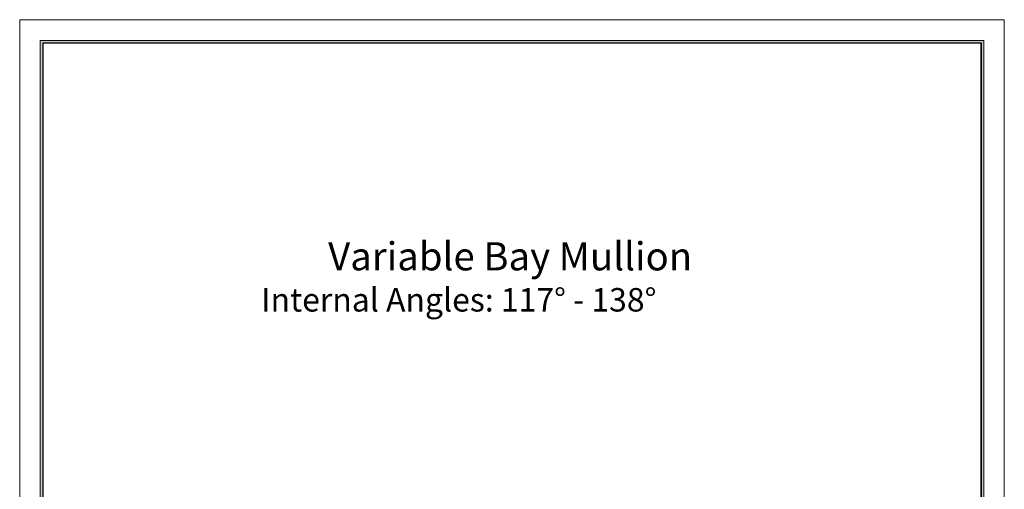
# Model space of a CAD drawing. Units: millimetres. Extents: x 0 to 210, y 0 to 297.
# Drawn here: x 0 to 210, y 197 to 297 of the extents above; entities that cross this region are included whole.
import ezdxf

# ---------------------------------------------------------------- set-up
doc = ezdxf.new("R2010")
doc.units = ezdxf.units.MM
doc.layers.get('0').update_dxf_attribs({"lineweight": 35})
doc.layers.add('P', color=7, linetype='Continuous', lineweight=0)
doc.layers.add('TEXT', color=2, linetype='Continuous', lineweight=0)
doc.styles.add('ARIAL', font='ARIAL.TTF')
doc.styles.get("Standard").update_dxf_attribs({"font": 'swromnd.ttf'})

msp = doc.modelspace()

# ---------------------------------------------------------------- hatches: boundary and pattern name
at = {"lineweight": 0}
h = msp.add_hatch(color=256, dxfattribs=at)
h.set_gradient(color1=(0, 0, 1), color2=(0, 0, 1))
h.paths.add_polyline_path([(4.4, 4.4), (205.6, 4.4), (205.6, 292.6), (4.4, 292.6)])
h.paths.add_polyline_path([(4.9, 4.9), (205.1, 4.9), (205.1, 292.1), (4.9, 292.1)], flags=16)

# ---------------------------------------------------------------- linework, layer by layer
for p, q in [((210, 297), (0, 297)), ((0, 297), (0, 0)), ((210, 0), (210, 297))]:
    msp.add_line(p, q, dxfattribs=at)
at = {"layer": 'P', "lineweight": 0}
for points in [[(4.4, 4.4), (205.6, 4.4), (205.6, 292.6), (4.4, 292.6)], [(4.9, 4.9), (205.1, 4.9), (205.1, 292.1), (4.9, 292.1)], [(5, 5), (205, 5), (205, 292), (5, 292)]]:
    msp.add_lwpolyline(points, close=True, dxfattribs=at)
msp.add_lwpolyline([(5, 5), (205, 5), (205, 292), (5, 292), (5, 5)], dxfattribs=at)

# ---------------------------------------------------------------- texts
at = {"color": 0, "lineweight": 0, "style": 'ARIAL'}
msp.add_text('Variable Bay Mullion', height=6, dxfattribs=at).set_placement((65.78, 243.59, 465.41))
at = {"layer": 'TEXT', "color": 0, "linetype": 'Continuous', "lineweight": 0}
msp.add_text('Internal Angles: 117° - 138°', height=5, dxfattribs=at).set_placement((51.51, 234.82, 0))

doc.saveas('drawing.dxf')
